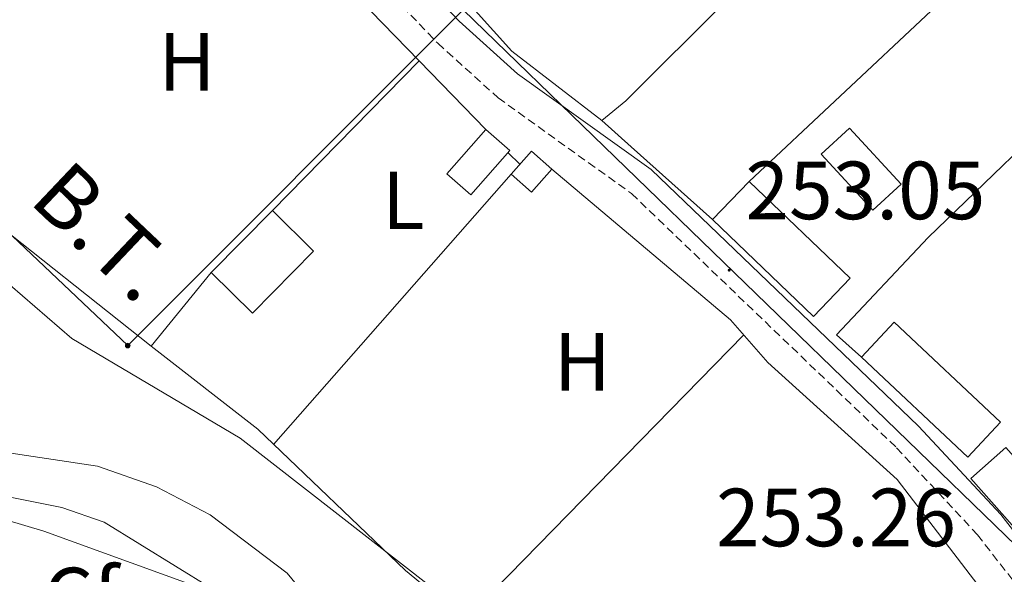
# Model space of a CAD drawing. Units: metres. Extents: x 614621 to 619125, y 4654946 to 4657989.
# Drawn here: x 616735 to 616854, y 4656709 to 4656776 of the extents above; entities that cross this region are included whole.
import ezdxf
from ezdxf.enums import TextEntityAlignment as Align

# ---------------------------------------------------------------- set-up
doc = ezdxf.new("R2010")
doc.units = ezdxf.units.M
doc.header["$MEASUREMENT"] = 0
doc.linetypes.add('TRAZOSX2', pattern=[1.5, 1, -0.5])
for name, color, linetype, lineweight in [('Carátula', 7, 'Continuous', 5), ('Level 13', 5, 'Continuous', 0), ('Level 15', 1, 'Continuous', 0), ('Level 16', 1, 'Continuous', 13), ('Level 21', 19, 'Continuous', 0), ('Level 32', 19, 'Continuous', 0), ('Level 35', 92, 'Continuous', 0), ('Level 36', 19, 'Continuous', 40), ('Level 37', 92, 'Continuous', 0), ('Level 41', 19, 'Continuous', 0), ('Level 44', 19, 'Continuous', 0), ('Level 5', 36, 'Continuous', 0), ('Level 52', 1, 'Continuous', 13), ('Level 7', 1, 'Continuous', 0)]:
    doc.layers.add(name, color=color, linetype=linetype, lineweight=lineweight)
doc.styles.add('Arial', font='ARIAL.TTF', dxfattribs={"height": 0.2})

# ---------------------------------------------------------------- blocks, each defined once
blk = doc.blocks.new('5PELE')
at = {"layer": 'Carátula', "linetype": 'Continuous', "lineweight": 5}
h = blk.add_hatch(color=9, dxfattribs=at)
edge = h.paths.add_edge_path()
edge.add_arc((0, 0), 2.85, 359.999, 719.999)
at = {"layer": 'Carátula', "color": 252, "linetype": 'Continuous', "lineweight": 5}
blk.add_circle((0, 0, 0), 2.85, dxfattribs=at)
blk = doc.blocks.new('5PATER')
at = {"layer": 'Carátula', "linetype": 'Continuous', "lineweight": 5}
h = blk.add_hatch(color=250, dxfattribs=at)
edge = h.paths.add_edge_path()
edge.add_ellipse((0, 0), major_axis=(-1.33, -1.34), ratio=0.999422, start_angle=0, end_angle=360)

msp = doc.modelspace()

# ---------------------------------------------------------------- linework, layer by layer
at = {"layer": 'Level 13', "color": 5, "linetype": 'Continuous', "lineweight": 0, "ltscale": 0.5}
msp.add_polyline3d([(616654.9, 4656697.91, 260.69), (616661.18, 4656709.37, 259.87), (616665.78, 4656715.19, 259.53), (616682.62, 4656723.41, 259), (616691.31, 4656724.87, 258.7), (616700.86, 4656725.36, 258.51), (616725.43, 4656724.75, 258.16), (616744.06, 4656721.99, 257.94), (616751.26, 4656719.44, 258), (616757.78, 4656716.04, 258.3), (616767.14, 4656708.97, 259.25), (616776.72, 4656697.31, 259.42), (616793.15, 4656685.91, 259.42), (616814.32, 4656662.94, 259), (616824.83, 4656655.15, 258.58), (616832.67, 4656648.39, 258.86), (616842.11, 4656637.68, 259.04), (616852.6, 4656619.86, 258.85), (616860.71, 4656597.89, 258.55), (616865.7, 4656586.86, 258.3), (616869, 4656583.1, 258.16), (616886.62, 4656568.46, 258.3)], dxfattribs=at)
at = {"layer": 'Level 15', "color": 1, "linetype": 'Continuous', "lineweight": 0}
for points in [[(616786.55, 4656757.51, 256.47), (616791.28, 4656762.88, 256.26), (616794.2, 4656760.32, 256.05), (616789.46, 4656754.94, 256.26), (616786.55, 4656757.51, 256.47)], [(616794.36, 4656757.46, 256.05), (616796.83, 4656760.26, 256.26), (616799.3, 4656758.07, 256.05), (616796.83, 4656755.28, 255.84), (616794.36, 4656757.46, 256.05)]]:
    msp.add_polyline3d(points, dxfattribs=at)
at = {"layer": 'Level 15', "color": 5, "linetype": 'Continuous', "lineweight": 0}
msp.add_polyline3d([(616835.48, 4656763.06, 254.99), (616841.74, 4656756.24, 254.99), (616838.31, 4656753.08, 254.78), (616832.04, 4656759.91, 254.78), (616835.48, 4656763.06, 254.99)], dxfattribs=at)
at = {"layer": 'Level 15', "linetype": 'Continuous', "lineweight": 13}
for points in [[(616818.83, 4656751.94, 255.62), (616831.11, 4656740.18, 257.52), (616835.55, 4656744.81, 256.88), (616823.27, 4656756.58, 254.99), (616818.83, 4656751.94, 255.62)], [(616757.9, 4656745.5, 257.1), (616765.33, 4656753.04, 256.68), (616770.33, 4656748.12, 256.47), (616762.9, 4656740.57, 256.89), (616757.9, 4656745.5, 257.1)], [(616836.92, 4656735.24, 256.26), (616849.84, 4656723.07, 256.68), (616853.83, 4656727.31, 256.05), (616840.91, 4656739.48, 255.62), (616836.92, 4656735.24, 256.26)], [(616854.46, 4656724.23, 257.31), (616864.19, 4656713.25, 258.16), (616859.94, 4656709.49, 258.16), (616850.21, 4656720.46, 257.31), (616854.46, 4656724.23, 257.31)]]:
    msp.add_polyline3d(points, dxfattribs=at)
at = {"layer": 'Level 16', "color": 1, "linetype": 'Continuous', "lineweight": 13, "ltscale": 0.5}
for points in [[(616759.86, 4656791.75, 255.2), (616762.59, 4656792.44, 255.42), (616783.17, 4656771.24, 255.87)], [(616823.27, 4656756.58, 254.56), (616845.4, 4656777.31, 254.56)], [(616808.29, 4656766.38, 255.41), (616805.39, 4656764, 255.2), (616794.44, 4656772.41, 255.2)], [(616765.33, 4656753.04, 256.05), (616783.17, 4656771.24, 255.41)], [(616783.17, 4656771.24, 255.87), (616791.28, 4656762.88, 256.05)], [(616818.83, 4656751.94, 255.58), (616808.94, 4656760.8, 255.58)], [(616799.3, 4656758.07, 255.84), (616821.01, 4656739.76, 254.36)], [(616836.92, 4656735.24, 256.46), (616833.91, 4656737.92, 256.25), (616845.04, 4656749.76, 254.56)], [(616750.58, 4656736.57, 256.68), (616757.9, 4656745.5, 257.1)], [(616825.55, 4656734.58, 254.78), (616841.26, 4656720.36, 254.99), (616852.55, 4656705.63, 255.2), (616854.12, 4656703.53, 255.15)]]:
    msp.add_polyline3d(points, dxfattribs=at)
at = {"layer": 'Level 21', "color": 19, "linetype": 'Continuous', "lineweight": 0}
msp.add_polyline3d([(616689.69, 4656888.14, 254.16), (616713.61, 4656863.25, 254.12), (616736.76, 4656833.13, 253.7), (616766.22, 4656798.8, 253.7), (616788.04, 4656776.07, 253.7), (616795.12, 4656769.67, 253.7), (616811.37, 4656758.01, 253.7), (616843.86, 4656726.85, 253.89), (616853.88, 4656716.08, 253.7), (616868.38, 4656697.47, 253.79), (616875.18, 4656690.98, 253.7), (616907.65, 4656665.59, 253.7), (616949.02, 4656638.58, 253.28), (616965.13, 4656626.41, 253.2), (616969.52, 4656624.01, 253.09)], dxfattribs=at)
at = {"layer": 'Level 21', "color": 19, "linetype": 'TRAZOSX2', "lineweight": 0}
msp.add_polyline3d([(616686.94, 4656885.58, 254.16), (616710.76, 4656860.8, 254.12), (616733.84, 4656830.76, 253.7), (616763.44, 4656796.28, 253.7), (616785.43, 4656773.37, 253.7), (616792.76, 4656766.74, 253.7), (616808.97, 4656755.11, 253.7), (616841.18, 4656724.22, 253.89), (616851.02, 4656713.64, 253.7), (616865.59, 4656694.95, 253.79), (616872.73, 4656688.13, 253.7), (616905.46, 4656662.54, 253.7), (616946.86, 4656635.5, 253.28), (616963.09, 4656623.25, 253.2), (616968.36, 4656620.36, 253.09), (616976.14, 4656619.49, 253.21)], dxfattribs=at)
at = {"layer": 'Level 32', "color": 6, "linetype": 'Continuous', "lineweight": 0, "ltscale": 0.5}
for points in [[(616687.88, 4656786.4, 253.77), (616720.39, 4656762.54, 254.32), (616747.74, 4656736.62, 254.1), (616788.52, 4656777.42, 253.05)], [(616788.52, 4656777.42, 253.05), (616874.2, 4656694.4, 253.61)]]:
    msp.add_polyline3d(points, dxfattribs=at)
at = {"layer": 'Level 35', "color": 92, "linetype": 'Continuous', "lineweight": 0, "ltscale": 0.5}
msp.add_polyline3d([(616693.34, 4656727.23, 260.09), (616737.55, 4656714.06, 258.84), (616762.46, 4656705.05, 258.37), (616780.76, 4656696.88, 258.03), (616788.57, 4656692.41, 257.88), (616800.39, 4656683.25, 257.67), (616820.47, 4656664.68, 257.74), (616833.82, 4656649.9, 258.83), (616842.15, 4656636.91, 260.2), (616850.08, 4656618.71, 262.42), (616856.7, 4656599.27, 263.47), (616857.02, 4656594.25, 263.39), (616856.08, 4656592.64, 263.45), (616851.57, 4656590.24, 265.01), (616849.27, 4656590.38, 265.56), (616844.47, 4656592.92, 265.56), (616838.62, 4656601.64, 265.93), (616832.25, 4656614.72, 266.39), (616820.58, 4656631.84, 266.39), (616803.63, 4656652.97, 266.73), (616789.98, 4656666.96, 266.82), (616762.28, 4656691.56, 265.34), (616754.63, 4656695.47, 264.81), (616746.77, 4656696.32, 264.29)], dxfattribs=at)
at = {"layer": 'Level 36', "color": 92, "linetype": 'Continuous', "lineweight": 0}
for points in [[(616845.04, 4656749.76, 253.05), (616864.27, 4656768.31, 252.99), (616901.44, 4656812.11, 252.63)], [(616844.29, 4656800.83, 253.05), (616832.95, 4656791, 252.86), (616808.29, 4656766.38, 252.62)], [(616764.9, 4656790.06, 254.05), (616758.58, 4656789.13, 254.05), (616753.04, 4656789.28, 253.84), (616749.3, 4656791.84, 253.84), (616746.26, 4656797.84, 253.84), (616744.38, 4656799.64, 253.62), (616739.98, 4656797.34, 253.62), (616729.73, 4656781.26, 253.59), (616722.96, 4656765.42, 253.84), (616723.84, 4656761.22, 253.41), (616725.92, 4656756.85, 253.1), (616729.52, 4656753.25, 253.06), (616750.58, 4656736.57, 253.41)], [(616794.44, 4656772.41, 253.05), (616787.74, 4656779.85, 252.87), (616776.89, 4656789.52, 252.83)], [(616808.94, 4656760.8, 253.04), (616805.39, 4656764, 253.04)], [(616793.97, 4656760.06, 252.99), (616795.42, 4656758.67, 252.99)], [(616794.36, 4656757.46, 253.83), (616765.47, 4656724.62, 252.78)], [(616821.01, 4656739.76, 253.2), (616825.55, 4656734.58, 253.2)], [(616822.61, 4656737.94, 252.99), (616788.76, 4656703.31, 252.78)], [(616750.58, 4656736.57, 253.62), (616763.54, 4656726.47, 253.2), (616781.5, 4656709.28, 253.2), (616821.83, 4656676.14, 253.41)]]:
    msp.add_polyline3d(points, dxfattribs=at)
at = {"layer": 'Level 5', "color": 36, "linetype": 'Continuous', "lineweight": 0}
for points in [[(616716.92, 4656758.22, 255.01), (616740.95, 4656737.5, 255.01), (616761.41, 4656725.36, 255.01), (616788.7, 4656704.09, 255.01), (616813.85, 4656682.5, 255.01), (616828.64, 4656667.19, 255.01), (616842.06, 4656650.53, 255.01), (616860.4, 4656624.14, 255.01), (616875.19, 4656596.06, 255.01), (616881.01, 4656586.82, 255.01), (616912.75, 4656550.31, 255.01)], [(616881.38, 4656566.12, 260.01), (616865.1, 4656579.33, 260.01), (616852.65, 4656610.1, 260.01), (616837.89, 4656637.78, 260.01), (616830.84, 4656645.62, 260.01), (616815.72, 4656659.98, 260.01), (616803.48, 4656670.33, 260.01), (616792.09, 4656683.38, 260.01), (616788.13, 4656686.43, 260.01), (616774.59, 4656694.62, 260.01), (616757.88, 4656707.15, 260.01), (616744.88, 4656715.15, 260.01), (616739.75, 4656716.93, 260.01), (616724.24, 4656720.04, 260.01)]]:
    msp.add_polyline3d(points, dxfattribs=at)
at = {"layer": 'Level 52', "color": 1, "linetype": 'Continuous', "lineweight": 0}
for points in [[(616786.55, 4656757.51, 256.47), (616791.28, 4656762.88, 256.26), (616794.2, 4656760.32, 256.05), (616789.46, 4656754.94, 256.26), (616786.55, 4656757.51, 256.47)], [(616794.36, 4656757.46, 256.05), (616796.83, 4656760.26, 256.26), (616799.3, 4656758.07, 256.05), (616796.83, 4656755.28, 255.84), (616794.36, 4656757.46, 256.05)]]:
    msp.add_polyline3d(points, close=True, dxfattribs=at)
at = {"layer": 'Level 52', "color": 5, "linetype": 'Continuous', "lineweight": 0}
msp.add_polyline3d([(616835.48, 4656763.06, 254.99), (616841.74, 4656756.24, 254.99), (616838.31, 4656753.08, 254.78), (616832.04, 4656759.91, 254.78), (616835.48, 4656763.06, 254.99)], close=True, dxfattribs=at)
at = {"layer": 'Level 52', "color": 1, "linetype": 'Continuous', "lineweight": 13}
for points in [[(616818.83, 4656751.94, 255.62), (616823.27, 4656756.58, 254.99), (616835.55, 4656744.81, 256.88), (616831.11, 4656740.18, 257.52), (616818.83, 4656751.94, 255.62)], [(616757.9, 4656745.5, 257.1), (616765.33, 4656753.04, 256.68), (616770.33, 4656748.12, 256.47), (616762.9, 4656740.57, 256.89), (616757.9, 4656745.5, 257.1)], [(616836.92, 4656735.24, 256.26), (616840.91, 4656739.48, 255.62), (616853.83, 4656727.31, 256.05), (616849.84, 4656723.07, 256.68), (616836.92, 4656735.24, 256.26)], [(616854.46, 4656724.23, 257.31), (616864.19, 4656713.25, 258.16), (616859.94, 4656709.49, 258.16), (616850.21, 4656720.46, 257.31), (616854.46, 4656724.23, 257.31)]]:
    msp.add_polyline3d(points, close=True, dxfattribs=at)

# ---------------------------------------------------------------- block references
at = {"layer": 'Level 32', "color": 252, "linetype": 'Continuous', "lineweight": 0, "xscale": 0.09999983015004542, "yscale": 0.09999983015004542}
msp.add_blockref('5PELE', (616747.74, 4656736.62, 254.1), dxfattribs=at)
at = {"layer": 'Level 7', "color": 19, "linetype": 'Continuous', "lineweight": 0, "xscale": 0.09999983015004542, "yscale": 0.09999983015004542}
msp.add_blockref('5PATER', (616820.85, 4656745.8, 253.06), dxfattribs=at)

# ---------------------------------------------------------------- texts
at = {"layer": 'Level 37', "color": 92, "linetype": 'Continuous', "lineweight": 0, "style": 'Arial'}
for s, p in [('H', (616754.93, 4656771.12, 253.83)), ('L', (616781.24, 4656754.28, 253.75)), ('H', (616803, 4656734.65, 252.4)), ('Cf', (616742.08, 4656706.13, 262.44))]:
    msp.add_text(s, height=7, dxfattribs=at).set_placement(p, align=Align.MIDDLE_CENTER)
at = {"layer": 'Level 41', "color": 19, "linetype": 'Continuous', "lineweight": 0, "style": 'Arial'}
for s, p in [('253.05', (616822.83, 4656749.8, 253.06)), ('253.26', (616819.26, 4656710.05, 253.27))]:
    msp.add_text(s, height=7, dxfattribs=at).set_placement(p, align=Align.BOTTOM_LEFT)
at = {"layer": 'Level 44', "color": 19, "linetype": 'Continuous', "lineweight": 0, "style": 'Arial'}
msp.add_text('B.T.', height=7.5, rotation=-43.4645, dxfattribs=at).set_placement((616740.68, 4656746.06, 253.21), align=Align.BOTTOM_CENTER)

doc.saveas('drawing.dxf')
